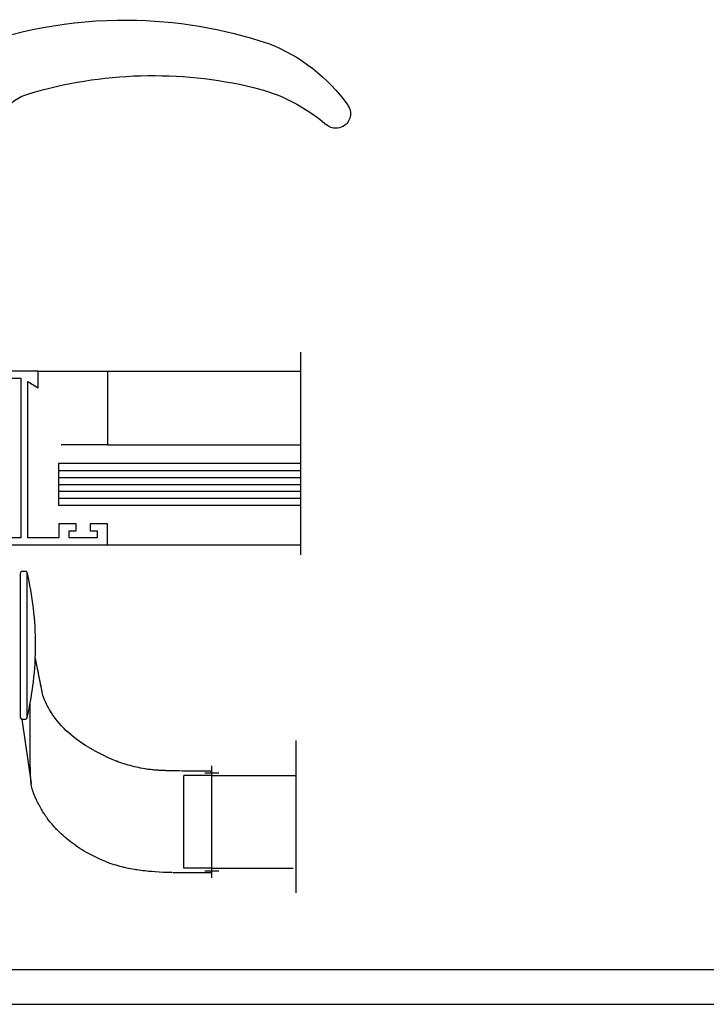
# Model space of a CAD drawing. Extents: x -566 to 420, y -861 to 297.
# Drawn here: x 84 to 183, y 0 to 142 of the extents above; entities that cross this region are included whole.
import ezdxf
from ezdxf.lldxf.tags import DXFTag

# ---------------------------------------------------------------- set-up
doc = ezdxf.new("R2010")
doc.units = 0
doc.header["$MEASUREMENT"] = 0
doc.header["$PDMODE"] = 2
doc.header["$PDSIZE"] = -0.01
for name, color, linetype in [('2D_MITTELLINIEN', 1, 'PHANTOM'), ('2D_SICHTBARE_KANTEN', 1, 'HIDDENNEW0'), ('2D_SYMBOLE', 1, 'Continuous'), ('2D_VERDECKTE_KANTEN', 1, 'Continuous'), ('98', 7, 'Continuous'), ('99', 7, 'Continuous'), ('MED-1', 3, 'HIDDENNEW0')]:
    doc.layers.add(name, color=color, linetype=linetype)
tags = doc.linetypes.add('CENTERLINE', pattern=[30, 12, -1.5, 3, -1.5, 12]).pattern_tags.tags
tags[12:13] = [DXFTag(74, 4), DXFTag(75, 0), DXFTag(340, '0'), DXFTag(46, 1.0), DXFTag(50, 0.0), DXFTag(44, 0.0), DXFTag(45, 0.0)]
tags[10:11] = [DXFTag(74, 4), DXFTag(75, 0), DXFTag(340, '0'), DXFTag(46, 1.0), DXFTag(50, 0.0), DXFTag(44, 0.0), DXFTag(45, 0.0)]
tags[8:9] = [DXFTag(74, 4), DXFTag(75, 0), DXFTag(340, '0'), DXFTag(46, 1.0), DXFTag(50, 0.0), DXFTag(44, 0.0), DXFTag(45, 0.0)]
tags[6:7] = [DXFTag(74, 4), DXFTag(75, 0), DXFTag(340, '0'), DXFTag(46, 1.0), DXFTag(50, 0.0), DXFTag(44, 0.0), DXFTag(45, 0.0)]
tags[4:5] = [DXFTag(74, 4), DXFTag(75, 0), DXFTag(340, '0'), DXFTag(46, 1.0), DXFTag(50, 0.0), DXFTag(44, 0.0), DXFTag(45, 0.0)]
tags = doc.linetypes.add('HIDDEN', pattern=[4.5, 1.5, -1.5, 1.5]).pattern_tags.tags
tags[8:9] = [DXFTag(74, 4), DXFTag(75, 0), DXFTag(340, '0'), DXFTag(46, 1.0), DXFTag(50, 0.0), DXFTag(44, 0.0), DXFTag(45, 0.0)]
tags[6:7] = [DXFTag(74, 4), DXFTag(75, 0), DXFTag(340, '0'), DXFTag(46, 1.0), DXFTag(50, 0.0), DXFTag(44, 0.0), DXFTag(45, 0.0)]
tags[4:5] = [DXFTag(74, 4), DXFTag(75, 0), DXFTag(340, '0'), DXFTag(46, 1.0), DXFTag(50, 0.0), DXFTag(44, 0.0), DXFTag(45, 0.0)]
tags = doc.linetypes.add('HIDDENNEW0', pattern=[4.5, 1.5, -1.5, 1.5]).pattern_tags.tags
tags[8:9] = [DXFTag(74, 4), DXFTag(75, 0), DXFTag(340, '0'), DXFTag(46, 1.0), DXFTag(50, 0.0), DXFTag(44, 0.0), DXFTag(45, 0.0)]
tags[6:7] = [DXFTag(74, 4), DXFTag(75, 0), DXFTag(340, '0'), DXFTag(46, 1.0), DXFTag(50, 0.0), DXFTag(44, 0.0), DXFTag(45, 0.0)]
tags[4:5] = [DXFTag(74, 4), DXFTag(75, 0), DXFTag(340, '0'), DXFTag(46, 1.0), DXFTag(50, 0.0), DXFTag(44, 0.0), DXFTag(45, 0.0)]
tags = doc.linetypes.add('PHANTOM', pattern=[29.5, 9.5, -1.5, 3, -1.5, 3, -1.5, 9.5]).pattern_tags.tags
tags[16:17] = [DXFTag(74, 4), DXFTag(75, 0), DXFTag(340, '0'), DXFTag(46, 1.0), DXFTag(50, 0.0), DXFTag(44, 0.0), DXFTag(45, 0.0)]
tags[14:15] = [DXFTag(74, 4), DXFTag(75, 0), DXFTag(340, '0'), DXFTag(46, 1.0), DXFTag(50, 0.0), DXFTag(44, 0.0), DXFTag(45, 0.0)]
tags[12:13] = [DXFTag(74, 4), DXFTag(75, 0), DXFTag(340, '0'), DXFTag(46, 1.0), DXFTag(50, 0.0), DXFTag(44, 0.0), DXFTag(45, 0.0)]
tags[10:11] = [DXFTag(74, 4), DXFTag(75, 0), DXFTag(340, '0'), DXFTag(46, 1.0), DXFTag(50, 0.0), DXFTag(44, 0.0), DXFTag(45, 0.0)]
tags[8:9] = [DXFTag(74, 4), DXFTag(75, 0), DXFTag(340, '0'), DXFTag(46, 1.0), DXFTag(50, 0.0), DXFTag(44, 0.0), DXFTag(45, 0.0)]
tags[6:7] = [DXFTag(74, 4), DXFTag(75, 0), DXFTag(340, '0'), DXFTag(46, 1.0), DXFTag(50, 0.0), DXFTag(44, 0.0), DXFTag(45, 0.0)]
tags[4:5] = [DXFTag(74, 4), DXFTag(75, 0), DXFTag(340, '0'), DXFTag(46, 1.0), DXFTag(50, 0.0), DXFTag(44, 0.0), DXFTag(45, 0.0)]

# ---------------------------------------------------------------- blocks, each defined once
blk = doc.blocks.new('TTE')
at = {"layer": '2D_MITTELLINIEN', "color": 1, "linetype": 'CENTERLINE'}
blk.add_line((82.1, -29.68), (82.1, -73.62), dxfattribs=at)
at = {"layer": '2D_SICHTBARE_KANTEN', "color": 40, "linetype": 'Continuous'}
for p, q in [((2.7, 18.5), (2.7, -23)), ((4.4, 19), (3.2, 19)), ((4.7, -23), (4.7, 18.7)), ((7.49, -8), (7.12, -6.09)), ((7.21, -6.54), (7.17, -6.34)), ((7.78, -9.45), (7.49, -8)), ((7.82, -9.68), (7.78, -9.45)), ((7.87, -9.9), (7.82, -9.68)), ((7.91, -10.13), (7.87, -9.9)), ((7.96, -10.36), (7.91, -10.13)), ((8, -10.59), (7.96, -10.36)), ((8.05, -10.82), (8, -10.59)), ((8.09, -11.05), (8.05, -10.82)), ((8.14, -11.28), (8.09, -11.05)), ((8.18, -11.51), (8.14, -11.28)), ((8.23, -11.73), (8.18, -11.51)), ((8.27, -11.96), (8.23, -11.73)), ((8.32, -12.19), (8.27, -11.96)), ((8.36, -12.42), (8.32, -12.19)), ((8.41, -12.65), (8.36, -12.42)), ((8.46, -12.94), (8.41, -12.65)), ((8.53, -13.29), (8.45, -12.88)), ((8.5, -13.11), (8.46, -12.94)), ((8.54, -13.31), (8.5, -13.11)), ((8.6, -13.63), (8.5, -13.11)), ((8.57, -13.45), (8.53, -13.29)), ((8.66, -13.95), (8.54, -13.34)), ((8.58, -13.54), (8.57, -13.45)), ((8.71, -14.2), (8.59, -13.56)), ((8.63, -13.77), (8.6, -13.63)), ((8.67, -13.98), (8.66, -13.95)), ((8.76, -14.41), (8.71, -14.2)), ((8.8, -14.63), (8.76, -14.41)), ((8.84, -14.85), (8.8, -14.63)), ((8.89, -15.06), (8.84, -14.85)), ((8.93, -15.28), (8.89, -15.06)), ((8.97, -15.49), (8.93, -15.28)), ((9.02, -15.71), (8.97, -15.49)), ((9.06, -15.93), (9.02, -15.71)), ((9.1, -16.16), (9.06, -15.93)), ((9.21, -16.67), (9.1, -16.16)), ((9.71, -17.92), (9.21, -16.67)), ((5.53, -35.94), (5.53, -19.14)), ((9.89, -18.35), (9.71, -17.92)), ((10.08, -18.77), (9.89, -18.35)), ((10.28, -19.19), (10.08, -18.77)), ((10.49, -19.61), (10.28, -19.19)), ((10.7, -20.03), (10.49, -19.61)), ((10.92, -20.44), (10.7, -20.03)), ((11.16, -20.85), (10.92, -20.44)), ((11.39, -21.25), (11.16, -20.85)), ((11.7, -21.74), (11.39, -21.25)), ((12.2, -22.49), (11.67, -21.7)), ((11.9, -22.06), (11.7, -21.74)), ((12.76, -23.25), (12.2, -22.49)), ((3.2, -23.5), (4.2, -23.5)), ((3.2, -23.5), (5.83, -42.05)), ((13.35, -24.01), (12.76, -23.25)), ((13.97, -24.74), (13.35, -24.01)), ((14.62, -25.46), (13.97, -24.74)), ((15.29, -26.16), (14.62, -25.46)), ((15.98, -26.85), (15.29, -26.16)), ((16.7, -27.51), (15.98, -26.85)), ((17.45, -28.15), (16.7, -27.51)), ((18.21, -28.78), (17.45, -28.15)), ((19, -29.38), (18.21, -28.78)), ((19.4, -29.67), (19, -29.38)), ((19.81, -29.96), (19.4, -29.67)), ((20.22, -30.25), (19.81, -29.96)), ((20.63, -30.53), (20.22, -30.25)), ((21.05, -30.8), (20.63, -30.53)), ((21.48, -31.07), (21.05, -30.8)), ((21.69, -31.21), (21.48, -31.07)), ((21.91, -31.34), (21.69, -31.21)), ((22.12, -31.47), (21.91, -31.34)), ((22.34, -31.6), (22.12, -31.47)), ((22.55, -31.73), (22.34, -31.6)), ((22.77, -31.86), (22.55, -31.73)), ((22.99, -31.98), (22.77, -31.86)), ((23.2, -32.11), (22.99, -31.98)), ((23.42, -32.24), (23.2, -32.11)), ((23.64, -32.36), (23.42, -32.24)), ((23.86, -32.48), (23.64, -32.36)), ((24.08, -32.61), (23.86, -32.48)), ((24.3, -32.73), (24.08, -32.61)), ((24.52, -32.85), (24.3, -32.73)), ((24.75, -32.97), (24.52, -32.85)), ((24.97, -33.1), (24.75, -32.97)), ((25.23, -33.23), (24.97, -33.1)), ((25.46, -33.35), (25.23, -33.23)), ((25.68, -33.46), (25.46, -33.35)), ((25.91, -33.57), (25.68, -33.46)), ((26.13, -33.69), (25.91, -33.57)), ((26.36, -33.8), (26.13, -33.69)), ((26.58, -33.91), (26.36, -33.8)), ((26.81, -34.02), (26.58, -33.91)), ((27.04, -34.13), (26.81, -34.02)), ((5.78, -41.5), (5.53, -35.94)), ((27.27, -34.24), (27.04, -34.13)), ((27.5, -34.36), (27.27, -34.24)), ((28.99, -35.06), (27.5, -34.36)), ((27.97, -34.58), (27.73, -34.47)), ((27.95, -34.57), (27.86, -34.53)), ((27.97, -34.58), (27.95, -34.57)), ((28.29, -34.72), (27.97, -34.58)), ((30.84, -35.79), (28.99, -35.06)), ((30.49, -35.65), (30.39, -35.61)), ((30.87, -35.8), (30.49, -35.65)), ((31.44, -36), (30.87, -35.8)), ((32.02, -36.2), (31.44, -36)), ((32.62, -36.41), (32.02, -36.2)), ((33.2, -36.59), (32.62, -36.41)), ((33.79, -36.76), (33.2, -36.59)), ((34.38, -36.92), (33.79, -36.76)), ((34.97, -37.08), (34.38, -36.92)), ((35.58, -37.23), (34.97, -37.08)), ((36.18, -37.37), (35.58, -37.23)), ((36.78, -37.5), (36.18, -37.37)), ((37.38, -37.62), (36.78, -37.5)), ((37.99, -37.73), (37.38, -37.62)), ((38.6, -37.84), (37.99, -37.73)), ((38.95, -37.89), (38.6, -37.84)), ((39.29, -37.94), (38.95, -37.89)), ((39.64, -37.99), (39.29, -37.94)), ((39.99, -38.03), (39.64, -37.99)), ((40.33, -38.07), (39.99, -38.03)), ((40.68, -38.11), (40.33, -38.07)), ((41.03, -38.15), (40.68, -38.11)), ((41.38, -38.18), (41.03, -38.15)), ((41.73, -38.22), (41.38, -38.18)), ((42.08, -38.24), (41.73, -38.22)), ((42.37, -38.27), (42.08, -38.24)), ((42.67, -38.28), (42.37, -38.27)), ((42.96, -38.3), (42.67, -38.28)), ((43.26, -38.31), (42.96, -38.3)), ((43.55, -38.33), (43.26, -38.31)), ((43.84, -38.34), (43.55, -38.33)), ((44.14, -38.35), (43.84, -38.34)), ((44.43, -38.36), (44.14, -38.35)), ((44.72, -38.37), (44.43, -38.36)), ((45.02, -38.38), (44.72, -38.37)), ((45.31, -38.39), (45.02, -38.38)), ((45.61, -38.4), (45.31, -38.39)), ((46.58, -38.42), (45.61, -38.4)), ((47.55, -38.44), (46.58, -38.42)), ((48.52, -38.46), (47.55, -38.44)), ((49.49, -38.47), (48.52, -38.46)), ((50.47, -38.48), (49.49, -38.47)), ((51.46, -38.48), (50.47, -38.48)), ((54.42, -38.48), (51.46, -38.48)), ((55.41, -38.48), (54.42, -38.48)), ((56.41, -38.48), (55.41, -38.48)), ((57.38, -38.47), (56.41, -38.48)), ((57.38, -38.48), (57.38, -38.47)), ((57.38, -38.47), (57.38, -38.47)), ((57.38, -38.5), (57.38, -38.48)), ((57.89, -67.26), (57.89, -38.97)), ((5.83, -42.05), (5.79, -41.65)), ((5.85, -42.2), (5.83, -42.05)), ((5.87, -42.35), (5.85, -42.2)), ((5.89, -42.5), (5.87, -42.35)), ((5.92, -42.65), (5.89, -42.5)), ((57.89, -39.74), (82.1, -39.74)), ((5.95, -42.8), (5.92, -42.65)), ((6.04, -43.24), (5.95, -42.8)), ((6.08, -43.4), (6.04, -43.24)), ((6.12, -43.56), (6.08, -43.4)), ((6.16, -43.72), (6.12, -43.56)), ((6.21, -43.88), (6.16, -43.72)), ((6.24, -44), (6.21, -43.88)), ((6.28, -44.12), (6.24, -44)), ((6.44, -44.6), (6.28, -44.12)), ((6.48, -44.73), (6.44, -44.6)), ((6.53, -44.86), (6.48, -44.73)), ((6.57, -44.99), (6.53, -44.86)), ((6.62, -45.11), (6.57, -44.99)), ((6.67, -45.24), (6.62, -45.11)), ((6.73, -45.37), (6.67, -45.24)), ((6.78, -45.5), (6.73, -45.37)), ((6.84, -45.63), (6.78, -45.5)), ((6.87, -45.69), (6.84, -45.63)), ((6.9, -45.76), (6.87, -45.69)), ((7.11, -46.21), (6.9, -45.76)), ((7.14, -46.28), (7.11, -46.21)), ((7.17, -46.34), (7.14, -46.28)), ((7.21, -46.41), (7.17, -46.34)), ((7.24, -46.48), (7.21, -46.41)), ((7.27, -46.56), (7.24, -46.48)), ((7.34, -46.71), (7.27, -46.56)), ((7.42, -46.86), (7.34, -46.71)), ((7.49, -47.02), (7.42, -46.86)), ((7.6, -47.24), (7.49, -47.02)), ((7.71, -47.46), (7.6, -47.24)), ((7.83, -47.69), (7.71, -47.46)), ((7.95, -47.93), (7.83, -47.69)), ((8.08, -48.18), (7.95, -47.93)), ((8.21, -48.43), (8.08, -48.18)), ((8.32, -48.62), (8.21, -48.43)), ((8.42, -48.81), (8.32, -48.62)), ((8.53, -49.01), (8.42, -48.81)), ((8.64, -49.2), (8.53, -49.01)), ((8.75, -49.4), (8.64, -49.2)), ((8.81, -49.5), (8.75, -49.4)), ((8.87, -49.6), (8.81, -49.5)), ((8.99, -49.81), (8.87, -49.6)), ((9.11, -50), (8.99, -49.81)), ((9.23, -50.2), (9.11, -50)), ((9.56, -50.72), (9.23, -50.2)), ((9.68, -50.92), (9.56, -50.72)), ((9.81, -51.11), (9.68, -50.92)), ((9.94, -51.31), (9.81, -51.11)), ((10.07, -51.5), (9.94, -51.31)), ((10.21, -51.7), (10.07, -51.5)), ((10.34, -51.89), (10.21, -51.7)), ((10.48, -52.09), (10.34, -51.89)), ((10.67, -52.34), (10.48, -52.09)), ((10.87, -52.6), (10.67, -52.34)), ((11.07, -52.85), (10.87, -52.6)), ((11.27, -53.11), (11.07, -52.85)), ((11.48, -53.36), (11.27, -53.11)), ((11.85, -53.81), (11.48, -53.36)), ((12.06, -54.06), (11.85, -53.81)), ((12.27, -54.3), (12.06, -54.06)), ((12.49, -54.55), (12.27, -54.3)), ((12.71, -54.79), (12.49, -54.55)), ((12.94, -55.03), (12.71, -54.79)), ((13.17, -55.28), (12.94, -55.03)), ((13.4, -55.52), (13.17, -55.28)), ((13.64, -55.75), (13.4, -55.52)), ((13.88, -55.99), (13.64, -55.75)), ((14.12, -56.23), (13.88, -55.99)), ((14.37, -56.46), (14.12, -56.23)), ((14.62, -56.69), (14.37, -56.46)), ((15.03, -57.06), (14.62, -56.69)), ((15.28, -57.29), (15.03, -57.06)), ((15.54, -57.52), (15.28, -57.29)), ((15.8, -57.74), (15.54, -57.52)), ((16.06, -57.96), (15.8, -57.74)), ((16.6, -58.4), (16.06, -57.96)), ((17.16, -58.84), (16.6, -58.4)), ((17.73, -59.27), (17.16, -58.84)), ((18.31, -59.69), (17.73, -59.27)), ((18.91, -60.1), (18.31, -59.69)), ((19.31, -60.37), (18.91, -60.1)), ((19.91, -60.77), (19.31, -60.37)), ((20.53, -61.16), (19.91, -60.77)), ((21.15, -61.54), (20.53, -61.16)), ((21.8, -61.92), (21.15, -61.54)), ((23.11, -62.64), (21.8, -61.92)), ((24.48, -63.34), (23.11, -62.64)), ((26.05, -64.08), (24.48, -63.34)), ((27.03, -64.49), (26.05, -64.08)), ((27.84, -64.81), (27.03, -64.49)), ((28.66, -65.11), (27.84, -64.81)), ((29.5, -65.38), (28.66, -65.11)), ((57.89, -65.95), (57.89, -64.56)), ((29.81, -65.49), (29.5, -65.38)), ((30.36, -65.65), (29.81, -65.49)), ((30.9, -65.81), (30.36, -65.65)), ((31.45, -65.96), (30.9, -65.81)), ((32.01, -66.1), (31.45, -65.96)), ((32.56, -66.23), (32.01, -66.1)), ((32.84, -66.3), (32.56, -66.23)), ((33.39, -66.42), (32.84, -66.3)), ((33.94, -66.54), (33.39, -66.42)), ((34.49, -66.65), (33.94, -66.54)), ((35.05, -66.75), (34.49, -66.65)), ((35.61, -66.84), (35.05, -66.75)), ((36.17, -66.93), (35.61, -66.84)), ((36.07, -66.91), (35.84, -66.88)), ((36.39, -66.97), (36.07, -66.91)), ((36.94, -67.05), (36.39, -66.97)), ((37.5, -67.13), (36.94, -67.05)), ((38.06, -67.2), (37.5, -67.13)), ((38.62, -67.26), (38.06, -67.2)), ((39.18, -67.32), (38.62, -67.26)), ((39.74, -67.38), (39.18, -67.32)), ((39.92, -67.39), (39.74, -67.38)), ((40.48, -67.45), (39.92, -67.39)), ((41.59, -67.54), (40.48, -67.45)), ((42.72, -67.61), (41.59, -67.54)), ((43.85, -67.67), (42.72, -67.61)), ((44.96, -67.72), (43.85, -67.67)), ((44.99, -67.73), (44.96, -67.72)), ((45.02, -67.73), (44.99, -67.73)), ((45.09, -67.73), (45.02, -67.73)), ((45.47, -67.74), (45.09, -67.73)), ((45.66, -67.73), (45.47, -67.74)), ((45.61, -67.74), (45.6, -67.74)), ((45.79, -67.75), (45.61, -67.74)), ((45.97, -67.75), (45.79, -67.75)), ((46.16, -67.76), (45.97, -67.75)), ((46.34, -67.75), (46.16, -67.76)), ((46.45, -67.76), (46.34, -67.75)), ((46.67, -67.76), (52.72, -67.75)), ((47.16, -67.74), (57.39, -67.76)), ((52.72, -67.75), (57.39, -67.74)), ((57.89, -67.26), (57.89, -65.95)), ((57.89, -66.48), (81.34, -66.48))]:
    blk.add_line(p, q, dxfattribs=at)
for centre, radius, start, end in [((3.2, 18.5), 0.5, 90, 180), ((4.4, 18.7), 0.3, 0, 90), ((-84.44, -2.14), 91.56, 0, 13.271), ((-84.44, -2.14), 91.56, 346.729, 0), ((3.2, -23), 0.5, 180, 270), ((4.2, -23), 0.5, 270, 0), ((57.39, -38.97), 0.5, 359.9173, 90.383), ((57.39, -67.26), 0.5, 269.9933, 359.9948)]:
    blk.add_arc(centre, radius, start, end, dxfattribs=at)
at = {"layer": '2D_VERDECKTE_KANTEN', "color": 1, "linetype": 'HIDDEN'}
for p, q in [((57.89, -39.74), (49.82, -39.74)), ((49.82, -66.48), (49.82, -39.74)), ((57.89, -66.48), (49.82, -66.48))]:
    blk.add_line(p, q, dxfattribs=at)
at = {"layer": 'MED-1', "color": 8, "linetype": 'Continuous'}
for p in [(57.89, -38.97), (57.89, -67.26)]:
    blk.add_point(p, dxfattribs=at)
blk = doc.blocks.new('HHJKO')
at = {"layer": '2D_SICHTBARE_KANTEN', "color": 40, "linetype": 'Continuous'}
for p, q in [((-11.75, 0), (0, 0)), ((-11.75, 0), (-11.75, -2.45)), ((0, 0), (11.75, 0)), ((11.75, 0), (11.75, -28.36)), ((-11.75, -2.45), (-11.75, -7.55)), ((-11.75, -7.55), (-11.75, -29.35)), ((-11.75, -29.35), (-11.75, -33.62))]:
    blk.add_line(p, q, dxfattribs=at)
for centre, radius, start, end in [((25.75, -28.36), 14, 180, 253.3792), ((10.25, -33.62), 22, 180, 248.6893), ((74.91, 5.05), 50, 283.4198, 310.7698), ((110.3, -36), 4.2, 89.6747, 130.7698), ((110.3, -36), 4.2, 53.405, 83.9199), ((110.3, -36), 4.2, 5.7259, 53.405), ((110.3, -36), 4.2, 324.7829, 5.7259), ((72.88, -9.59), 50, 291.0603, 324.7829), ((57.5, 78), 125, 253.3792, 283.4198), ((49.5, 67), 130, 248.6893, 270.3742), ((49.5, 67), 130, 270.3742, 288.5467)]:
    blk.add_arc(centre, radius, start, end, dxfattribs=at)
at = {"layer": 'MED-1', "color": 1, "linetype": 'Continuous'}
blk.add_arc((110.3, -36), 4.2, 83.9199, 89.6747, dxfattribs=at)
blk = doc.blocks.new('9')
at = {"layer": '2D_MITTELLINIEN', "color": 1, "linetype": 'CENTERLINE'}
blk.add_line((165.17862, -52.9145), (165.17862, 5.48), dxfattribs=at)
at = {"layer": '2D_SICHTBARE_KANTEN', "color": 40, "linetype": 'Continuous'}
for p, q in [((0, 0), (0, -5.5)), ((89.437615, 0), (0, 0)), ((89.437615, 0), (109.43761, 0)), ((89.437615, -4.8312), (89.437615, 0)), ((109.43761, 0), (165.17862, 0)), ((109.43761, 0), (109.43761, -21.2036)), ((1.5, -1.5), (1.5, -4)), ((10.164286, -1.5), (1.5, -1.5)), ((10.164286, -1.5), (10.164286, -4)), ((25, -1.5), (11.664286, -1.5)), ((11.664286, -1.5), (11.664286, -5.5)), ((25, -1.5), (25, -50)), ((27, -48), (27, -2)), ((27, -2), (46, -2)), ((46, -2), (84.437615, -2)), ((84.437615, -2), (84.437615, -48)), ((4.4999, -5.5), (0, -5.5)), ((4.4999, -4), (1.5, -4)), ((4.4999, -5.5), (4.4999, -4)), ((10.164286, -4), (7.664286, -4)), ((7.664286, -4), (7.664286, -5.5)), ((11.664286, -5.5), (7.664286, -5.5)), ((86.437615, -3), (89.437615, -4.8312)), ((86.437615, -48), (86.437615, -3)), ((109.43761, -21.2036), (96.076615, -21.2036)), ((109.43761, -21.2036), (165.17862, -21.2036)), ((165.17862, -26.6176), (95.303615, -26.6176)), ((95.303615, -26.6176), (95.303615, -38.6176)), ((95.303615, -38.6176), (165.17862, -38.6176)), ((100.43761, -44), (95.437615, -44)), ((95.437615, -44), (95.437615, -48)), ((100.43761, -46), (100.43761, -44)), ((109.43761, -44), (104.43761, -44)), ((104.43761, -44), (104.43761, -46)), ((109.43761, -50), (109.43761, -44)), ((46, -48), (27, -48)), ((84.437615, -48), (46, -48)), ((95.437615, -48), (86.437615, -48)), ((98.437615, -48), (98.437615, -46)), ((98.437615, -46), (100.43761, -46)), ((106.43761, -48), (98.437615, -48)), ((104.43761, -46), (106.43761, -46)), ((106.43761, -46), (106.43761, -48)), ((25, -50), (109.43761, -50)), ((109.43761, -50), (165.17862, -50))]:
    blk.add_line(p, q, dxfattribs=at)
at = {"layer": '99', "color": 1, "linetype": 'Continuous'}
for p, q in [((95.303615, -28.6176), (165.17862, -28.6176)), ((95.303615, -30.6176), (165.17862, -30.6176)), ((95.303615, -32.6176), (165.17862, -32.6176)), ((95.303615, -34.6176), (165.17862, -34.6176)), ((95.303615, -36.6176), (165.17862, -36.6176))]:
    blk.add_line(p, q, dxfattribs=at)

msp = doc.modelspace()

# ---------------------------------------------------------------- linework, layer by layer
at = {"layer": '2D_SICHTBARE_KANTEN', "color": 40, "linetype": 'Continuous'}
msp.add_line((5, 5), (415, 5), dxfattribs=at)
at = {"layer": '98', "color": 1, "linetype": 'Continuous'}
msp.add_line((0, 0), (420, 0), dxfattribs=at)

# ---------------------------------------------------------------- block references
at = {"layer": '2D_SYMBOLE', "xscale": 0.5, "zscale": 0.5}
for name, p, yscale in [('HHJKO', (74.314306, 110.32606), -0.5), ('9', (41.824692, 91.226056), 0.5), ('TTE', (82.621178, 52.850631), 0.5)]:
    msp.add_blockref(name, p, dxfattribs=dict(at, yscale=yscale))

doc.saveas('drawing.dxf')
